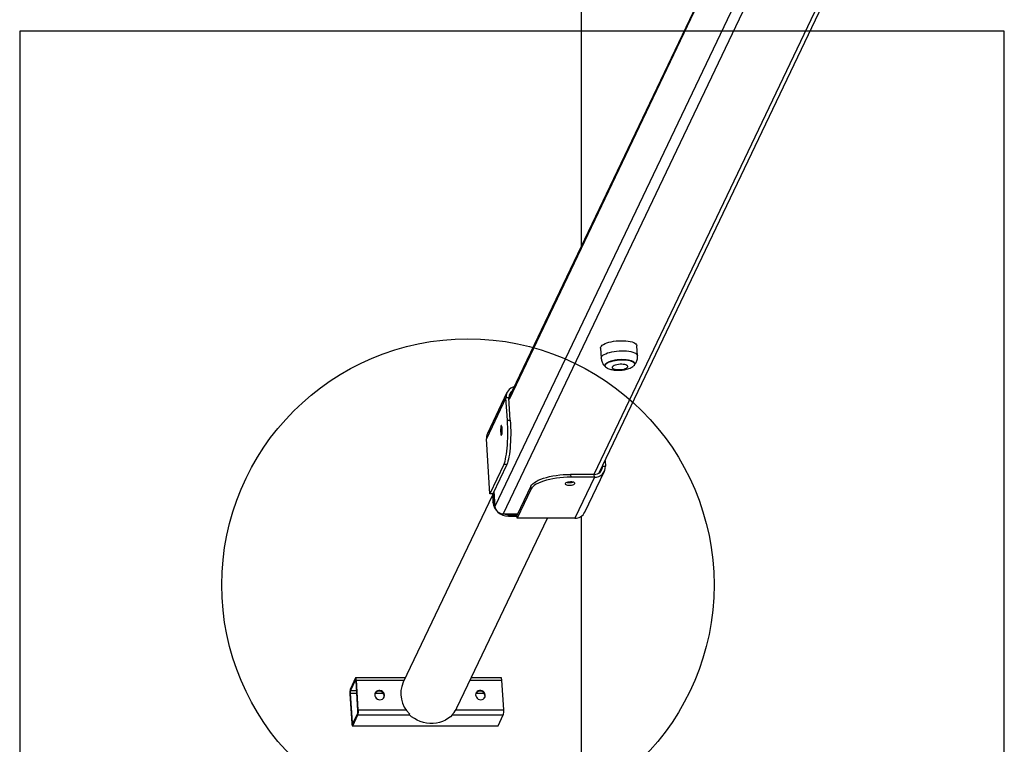
# Model space of a CAD drawing. Units: millimetres. Extents: x 3339 to 7549, y 3997 to 11497.
# Drawn here: x 3339 to 4339, y 6550 to 7286 of the extents above; entities that cross this region are included whole.
import ezdxf

# ---------------------------------------------------------------- set-up
doc = ezdxf.new("R2010")
doc.units = ezdxf.units.MM
doc.header["$LTSCALE"] = 50
for name, color, linetype in [('OTWORY_MONTAŻOWE', 1, 'Continuous'), ('STREFA', 102, 'Continuous'), ('WYLEWKI_BETONOWE', 52, 'Continuous')]:
    doc.layers.add(name, color=color, linetype=linetype)

msp = doc.modelspace()

# ---------------------------------------------------------------- linework, layer by layer
at = {"color": 7, "linetype": 'Continuous', "lineweight": 25}
for p, q in [((4220.8, 7708.8), (3835.8, 6901.8)), ((3927.5, 6825.4), (4312.9, 7633.3)), ((3928.8, 6952.2), (3929.5, 6942)), ((3966.4, 6944.3), (3965.8, 6954.6)), ((3962.5, 6934.2), (3962.8, 6934.5)), ((3832.8, 6901.8), (3812.9, 6860.1)), ((3833.8, 6907), (3813.9, 6865.3)), ((3834.3, 6878.8), (3832.8, 6901.8)), ((3835.8, 6901.8), (3832.8, 6901.8)), ((3837.2, 6878.8), (3835.8, 6901.8)), ((3834.3, 6878.8), (3837.2, 6878.8)), ((3816.5, 6804.2), (3812.9, 6860.1)), ((3830.7, 6834), (3816.5, 6804.2)), ((3833.6, 6834), (3819.4, 6804.2)), ((3833.6, 6834), (3830.7, 6834)), ((3933.4, 6837.8), (3933.7, 6832.3)), ((3898.3, 6823.9), (3898.5, 6821)), ((3922.5, 6823.9), (3898.3, 6823.9)), ((3922.6, 6821), (3898.5, 6821)), ((3922.6, 6821), (3902.7, 6779.3)), ((3912.8, 6785.4), (3932.7, 6827.1)), ((3922.6, 6821), (3922.5, 6823.9)), ((3858.1, 6811.9), (3843.9, 6782.1)), ((3858.3, 6809.1), (3858.1, 6811.9)), ((3819.1, 6802.7), (3728.5, 6612.6)), ((3819.4, 6804.2), (3816.5, 6804.2)), ((3819, 6804.2), (3819.6, 6795.5)), ((3819.7, 6804.9), (3820.2, 6796.9)), ((3820.6, 6806.7), (3821.6, 6791.3)), ((3858.3, 6809.1), (3844.1, 6779.3)), ((3819.6, 6795.5), (3820.2, 6796.9)), ((3829.9, 6783.8), (3844.7, 6783.8)), ((3835.9, 6782.8), (3835.3, 6781.4)), ((3835.3, 6781.4), (3844, 6781.4)), ((3835.9, 6782.8), (3844.3, 6782.8)), ((3844.1, 6779.3), (3843.9, 6782.1)), ((3782.9, 6586.6), (3874.8, 6779.3)), ((3902.7, 6779.3), (3844.1, 6779.3)), ((3680, 6617), (3674.8, 6606.1)), ((3680.1, 6615.2), (3674.9, 6604.2)), ((3730.7, 6617.3), (3680.2, 6617.3)), ((3682.4, 6583.9), (3680.5, 6614)), ((3682.8, 6584.6), (3680.9, 6614.7)), ((3827.9, 6617.3), (3797.5, 6617.3)), ((3830.5, 6584.6), (3828.6, 6614.7)), ((3674.3, 6601), (3676.2, 6570.9)), ((3674.7, 6601.7), (3676.6, 6571.6)), ((3677, 6570.4), (3682.2, 6581.3)), ((3734.9, 6580.6), (3734.6, 6579.9)), ((3778.6, 6579.9), (3778.9, 6580.6)), ((3677.1, 6568.5), (3682.4, 6579.5)), ((3824.9, 6568.5), (3830.1, 6579.5)), ((3676.9, 6568.3), (3824.6, 6568.3)), ((3677.1, 6568.5), (3824.9, 6568.5))]:
    msp.add_line(p, q, dxfattribs=at)
at = {"color": 8, "linetype": 'Continuous', "lineweight": 25}
for p, q in [((4220.9, 7707), (3835.9, 6900)), ((4226.1, 7639.1), (3821.6, 6791.3)), ((4235, 7632.9), (3829.9, 6783.8)), ((4307.9, 7632.8), (3921.9, 6823.9)), ((3930.8, 6832.3), (3933.7, 6832.3)), ((3680.1, 6615.2), (3680.3, 6615.2)), ((3680.9, 6614.7), (3729.4, 6614.7)), ((3796.3, 6614.7), (3828.6, 6614.7)), ((3674.7, 6601.7), (3681.3, 6601.7)), ((3674.9, 6604.2), (3681.2, 6604.2)), ((3700, 6601.7), (3708, 6601.7)), ((3802.4, 6601.7), (3810.4, 6601.7)), ((3682.8, 6584.6), (3731.5, 6584.6)), ((3781.8, 6584.6), (3830.5, 6584.6)), ((3676.6, 6571.6), (3677.6, 6571.6)), ((3682.4, 6579.5), (3735, 6579.5)), ((3778.1, 6579.5), (3830.1, 6579.5))]:
    msp.add_line(p, q, dxfattribs=at)
at = {"color": 7, "linetype": 'Continuous', "lineweight": 25, "flags": 128}
for points in [[(3928.8, 6952.2), (3928.8, 6952.5), (3929.1, 6953.4)], [(3929.1, 6953.4), (3929.7, 6954.3), (3930.6, 6955.1), (3931.9, 6956), (3933.5, 6956.7), (3935.3, 6957.5), (3937.4, 6958.1), (3939.6, 6958.6), (3942, 6959.1), (3944.6, 6959.4), (3947.1, 6959.6), (3949.7, 6959.7), (3952.2, 6959.7), (3954.6, 6959.5), (3956.9, 6959.3), (3959, 6958.9), (3960.9, 6958.4), (3962.5, 6957.8), (3963.8, 6957.1), (3964.8, 6956.4), (3965.5, 6955.6), (3965.8, 6954.7), (3965.8, 6954.6)], [(3933.5, 6935.4), (3934, 6936.2), (3934.9, 6936.9), (3936.1, 6937.7), (3937.6, 6938.4), (3939.4, 6939), (3941.3, 6939.5), (3943.5, 6939.9), (3945.7, 6940.3), (3948, 6940.5), (3950.4, 6940.6), (3952.6, 6940.5), (3954.8, 6940.4), (3956.8, 6940.1), (3958.7, 6939.7), (3960.3, 6939.3), (3961.6, 6938.7), (3962.6, 6938), (3963.3, 6937.3), (3963.6, 6936.6), (3963.6, 6936.3)], [(3962.3, 6934), (3962.4, 6934.1), (3963.2, 6934.9), (3963.5, 6935.7), (3963.6, 6936.5), (3963.2, 6937.2), (3962.6, 6937.9), (3961.5, 6938.6), (3960.2, 6939.2), (3958.6, 6939.6), (3956.8, 6940), (3954.8, 6940.3), (3952.6, 6940.4), (3950.4, 6940.5), (3948, 6940.4), (3945.7, 6940.2), (3943.5, 6939.9), (3941.4, 6939.4), (3939.4, 6938.9), (3937.7, 6938.3), (3936.2, 6937.6), (3935, 6936.9), (3934.1, 6936.1), (3933.5, 6935.3), (3933.5, 6935.3)], [(3933.7, 6935.2), (3934.2, 6935.9), (3935.1, 6936.7), (3936.3, 6937.4), (3937.8, 6938.1), (3939.5, 6938.7), (3941.5, 6939.2), (3943.6, 6939.7), (3945.8, 6940), (3948.1, 6940.2), (3950.3, 6940.3), (3952.6, 6940.3), (3954.7, 6940.1), (3956.7, 6939.8), (3958.5, 6939.5), (3960.1, 6939), (3961.4, 6938.4), (3962.4, 6937.8), (3963.1, 6937.1), (3963.4, 6936.3), (3963.4, 6935.6), (3963, 6934.8), (3962.5, 6934.2)], [(3933.3, 6934.4), (3933.3, 6934.6), (3933.5, 6935.4)], [(3933.5, 6935.3), (3933.3, 6934.5), (3933.5, 6933.7), (3934, 6933), (3934.8, 6932.3), (3934.9, 6932.3)], [(3936.4, 6931.5), (3936.1, 6931.6), (3935, 6932.2), (3934.1, 6932.9), (3933.6, 6933.6), (3933.5, 6934.4), (3933.7, 6935.2)], [(3956.4, 6933), (3956.5, 6933.6), (3956.2, 6934.1), (3955.6, 6934.6), (3954.6, 6935.1), (3953.4, 6935.4), (3951.9, 6935.6), (3950.3, 6935.7), (3948.6, 6935.7), (3946.9, 6935.5), (3945.3, 6935.2), (3943.8, 6934.9), (3942.6, 6934.4), (3941.6, 6933.9), (3941, 6933.3), (3940.7, 6932.7), (3940.8, 6932.1), (3941.3, 6931.6), (3942.1, 6931.1), (3943.2, 6930.8), (3944.5, 6930.5), (3946.1, 6930.3), (3947.7, 6930.3), (3949.4, 6930.4), (3951.1, 6930.6), (3952.7, 6930.9), (3954, 6931.4), (3955.1, 6931.9), (3955.9, 6932.4), (3956.4, 6933)], [(3828.4, 6863.8), (3828.6, 6864.5), (3828.8, 6865.4), (3828.9, 6866.6), (3829, 6867.9), (3829, 6869.2), (3828.9, 6870.5), (3828.8, 6871.7), (3828.6, 6872.6), (3828.4, 6873.2), (3828.2, 6873.5), (3827.9, 6873.4), (3827.7, 6872.9), (3827.5, 6872.1), (3827.4, 6871.1), (3827.3, 6869.8), (3827.2, 6868.5), (3827.3, 6867.1), (3827.4, 6865.9), (3827.5, 6864.8), (3827.7, 6864.1), (3827.9, 6863.6), (3828.2, 6863.5), (3828.4, 6863.8)], [(3830.7, 6834), (3831.2, 6835.4), (3831.8, 6837.2), (3832.3, 6839.3), (3832.8, 6841.7), (3833.2, 6844.4), (3833.6, 6847.3), (3833.9, 6850.4), (3834.2, 6853.7), (3834.4, 6857.2), (3834.6, 6860.8), (3834.6, 6864.4), (3834.6, 6868.1), (3834.6, 6871.7), (3834.5, 6875.3), (3834.3, 6878.8)], [(3837.2, 6878.8), (3837.4, 6875.3), (3837.5, 6871.7), (3837.6, 6868.1), (3837.6, 6864.4), (3837.5, 6860.8), (3837.4, 6857.2), (3837.2, 6853.7), (3836.9, 6850.4), (3836.6, 6847.3), (3836.2, 6844.4), (3835.8, 6841.7), (3835.3, 6839.3), (3834.7, 6837.2), (3834.2, 6835.4), (3833.6, 6834)], [(3858.1, 6811.9), (3858.9, 6813.1), (3860.1, 6814.4), (3861.6, 6815.6), (3863.4, 6816.8), (3865.6, 6817.9), (3868.1, 6818.9), (3870.8, 6819.9), (3873.8, 6820.8), (3877, 6821.6), (3880.3, 6822.3), (3883.8, 6822.8), (3887.4, 6823.3), (3891, 6823.6), (3894.7, 6823.8), (3898.3, 6823.9)], [(3898.5, 6821), (3894.9, 6821), (3891.2, 6820.8), (3887.6, 6820.4), (3884, 6820), (3880.5, 6819.4), (3877.2, 6818.7), (3874, 6818), (3871, 6817.1), (3868.3, 6816.1), (3865.8, 6815), (3863.6, 6813.9), (3861.8, 6812.8), (3860.3, 6811.6), (3859.1, 6810.3), (3858.3, 6809.1)], [(3902.8, 6814.5), (3902.8, 6815), (3902.5, 6815.4), (3901.8, 6815.8), (3900.9, 6816.1), (3899.7, 6816.2), (3898.3, 6816.2), (3897, 6816.1), (3895.7, 6815.9), (3894.6, 6815.6), (3893.7, 6815.2), (3893.1, 6814.8), (3892.9, 6814.3), (3893, 6813.9), (3893.5, 6813.5), (3894.4, 6813.1), (3895.4, 6812.9), (3896.7, 6812.8), (3898.1, 6812.9), (3899.4, 6813), (3900.6, 6813.3), (3901.6, 6813.6), (3902.4, 6814.1), (3902.8, 6814.5)], [(3680.9, 6614.7), (3680.8, 6615.4), (3680.7, 6616), (3680.6, 6616.5), (3680.5, 6616.9), (3680.4, 6617.2), (3680.2, 6617.3), (3680.1, 6617.2), (3680, 6617)], [(3680.5, 6614), (3680.5, 6614.3), (3680.5, 6614.6), (3680.4, 6614.9), (3680.4, 6615.1), (3680.3, 6615.2), (3680.2, 6615.3), (3680.2, 6615.3), (3680.1, 6615.2)], [(3828.6, 6614.7), (3828.5, 6615.4), (3828.4, 6616), (3828.3, 6616.5), (3828.2, 6616.9), (3828.1, 6617.2), (3828, 6617.3), (3827.9, 6617.3)], [(3704.8, 6594.9), (3706.1, 6595.1), (3707.3, 6595.6), (3708.3, 6596.4), (3709, 6597.5), (3709.4, 6598.7), (3709.4, 6599.9), (3709, 6601.2), (3708.3, 6602.3), (3707.3, 6603.3), (3706.2, 6603.9), (3704.8, 6604.3), (3703.5, 6604.3), (3702.2, 6603.9), (3701.1, 6603.3), (3700.3, 6602.3), (3699.7, 6601.2), (3699.5, 6599.9), (3699.7, 6598.7), (3700.2, 6597.5), (3701.1, 6596.4), (3702.2, 6595.6), (3703.4, 6595.1), (3704.8, 6594.9)], [(3807.2, 6594.9), (3808.5, 6595.1), (3809.7, 6595.6), (3810.7, 6596.4), (3811.4, 6597.5), (3811.8, 6598.7), (3811.8, 6599.9), (3811.4, 6601.2), (3810.7, 6602.3), (3809.8, 6603.3), (3808.6, 6603.9), (3807.3, 6604.3), (3805.9, 6604.3), (3804.7, 6603.9), (3803.6, 6603.3), (3802.7, 6602.3), (3802.2, 6601.2), (3802, 6599.9), (3802.1, 6598.7), (3802.7, 6597.5), (3803.5, 6596.4), (3804.6, 6595.6), (3805.8, 6595.1), (3807.2, 6594.9)], [(3676.2, 6570.9), (3676.3, 6570.2), (3676.4, 6569.6), (3676.5, 6569), (3676.6, 6568.6), (3676.7, 6568.4), (3676.9, 6568.3), (3677, 6568.3), (3677.1, 6568.5)], [(3676.6, 6571.6), (3676.6, 6571.2), (3676.6, 6570.9), (3676.7, 6570.7), (3676.7, 6570.5), (3676.8, 6570.3), (3676.9, 6570.3), (3676.9, 6570.3), (3677, 6570.4)], [(3778.6, 6579.9), (3776.3, 6577.7), (3773.9, 6575.7), (3771.2, 6574.1), (3768.3, 6572.7), (3765.2, 6571.7), (3762.1, 6571), (3758.8, 6570.6), (3755.5, 6570.6), (3752.2, 6571), (3748.9, 6571.7), (3745.7, 6572.7), (3742.7, 6574.1), (3739.8, 6575.7), (3737, 6577.7), (3734.6, 6579.9)], [(3824.6, 6568.3), (3824.7, 6568.3), (3824.9, 6568.5)]]:
    msp.add_lwpolyline(points, dxfattribs=at)
at = {"color": 8, "linetype": 'Continuous', "lineweight": 25, "flags": 128}
for points in [[(3929.5, 6942), (3929.5, 6942.3), (3929.7, 6943.1)], [(3929.7, 6943.1), (3930.3, 6944), (3931.3, 6944.9), (3932.5, 6945.7), (3934.1, 6946.5), (3935.9, 6947.2), (3938, 6947.8), (3940.3, 6948.4), (3942.7, 6948.8), (3945.2, 6949.1), (3947.8, 6949.4), (3950.3, 6949.5), (3952.9, 6949.4), (3955.3, 6949.3), (3957.6, 6949), (3959.7, 6948.6), (3961.6, 6948.1), (3963.2, 6947.5), (3964.5, 6946.9), (3965.5, 6946.1), (3966.1, 6945.3), (3966.4, 6944.4), (3966.4, 6944.3)]]:
    msp.add_lwpolyline(points, dxfattribs=at)
at = {"color": 7, "linetype": 'Continuous', "lineweight": 25}
for centre, radius, start, end in [((3843.4, 6902.5), 10.6, 103.0396, 183.3887), ((3843.6, 6902.4), 7.8, 125.1946, 183.802), ((3823.3, 6860.8), 10.4, 154.5857, 183.7826), ((3922.7, 6831.9), 8.06, 267.9954, 2.8817), ((3923, 6831.8), 10.8, 268.0888, 2.7882), ((3897, 6828.8), 13.2, 261.669, 285.5639), ((3835.1, 6797), 15.6, 185.3734, 270.6574), ((3834.3, 6797.8), 14.1, 183.806, 205.1076), ((3829.8, 6792.1), 8.3, 185.4249, 270.606), ((3835.9, 6798.7), 15.9, 250.2227, 269.8997), ((3902.9, 6790.4), 11.1, 268.8429, 333.4041), ((3754.2, 6601.1), 28.2, 155.9061, 226.7621), ((3688.3, 6602.4), 14.1, 164.8333, 185.9081), ((3681.7, 6602.4), 7.03, 164.8333, 185.9081), ((3703.8, 6599), 4.62, 88.8558, 148.5498), ((3704, 6598.6), 5, 342.5344, 92.114), ((3806.2, 6599), 4.62, 88.8558, 148.5498), ((3806.5, 6598.6), 5, 342.5344, 92.114), ((3675.4, 6583.2), 7.03, 344.8333, 5.9081), ((3668.8, 6583.1), 14.1, 344.8333, 5.9081), ((3759.5, 6597.8), 25.9, 318.398, 334.4828), ((3816.5, 6583.1), 14.1, 344.8333, 5.9081)]:
    msp.add_arc(centre, radius, start, end, dxfattribs=at)
for points, knots in [([(3929.5, 6942), (3929.6, 6941.6), (3929.6, 6940.6), (3930, 6938.9), (3930.7, 6937.2), (3931.6, 6935.6), (3932.7, 6934.2), (3933.8, 6933.1), (3934.5, 6932.6), (3934.7, 6932.4)], [0, 0, 0, 0, 0.100261, 0.27428, 0.44228, 0.605514, 0.765164, 0.922581, 1, 1, 1, 1]), ([(3963, 6934.7), (3963.4, 6935.2), (3964.1, 6936.1), (3965.1, 6937.6), (3965.8, 6939.4), (3966.3, 6941.2), (3966.5, 6942.9), (3966.4, 6943.9), (3966.4, 6944.3)], [0, 0, 0, 0, 0.164345, 0.345318, 0.526173, 0.707132, 0.888275, 1, 1, 1, 1]), ([(3935.4, 6932), (3935.4, 6932), (3936, 6931.6), (3937.2, 6931.1), (3939.2, 6930.5), (3941.3, 6930), (3943.7, 6929.7), (3946.1, 6929.6), (3948.4, 6929.6), (3950.8, 6929.8), (3953.1, 6930.1), (3955.4, 6930.7), (3957.7, 6931.4), (3959.7, 6932.3), (3961.1, 6933.1), (3961.7, 6933.6), (3961.8, 6933.6)], [0, 0, 0, 0, 0.004518, 0.073675, 0.148955, 0.232805, 0.321286, 0.406025, 0.487422, 0.567774, 0.649141, 0.733655, 0.825004, 0.912316, 0.989253, 1, 1, 1, 1])]:
    msp.add_open_spline(points, degree=3, knots=knots, dxfattribs=at)
at = {"layer": 'OTWORY_MONTAŻOWE'}
msp.add_circle((3794.1, 6711.6), 250, dxfattribs=at)
at = {"layer": 'STREFA', "linetype": 'Continuous', "lineweight": 25}
for p, q in [((3909.1, 8437.7), (3909.1, 7055.5)), ((3909.1, 6781.1), (3909.1, 3996.6))]:
    msp.add_line(p, q, dxfattribs=at)
at = {"layer": 'WYLEWKI_BETONOWE'}
for p, q in [((4338.9, 7274.1), (3338.9, 7274.1)), ((3338.9, 7274.1), (3338.9, 6274.1)), ((4338.9, 7274.1), (3338.9, 7274.1)), ((3338.9, 7274.1), (3338.9, 6274.1)), ((4338.9, 6274.1), (4338.9, 7274.1)), ((4338.9, 6274.1), (4338.9, 7274.1))]:
    msp.add_line(p, q, dxfattribs=at)

doc.saveas('drawing.dxf')
